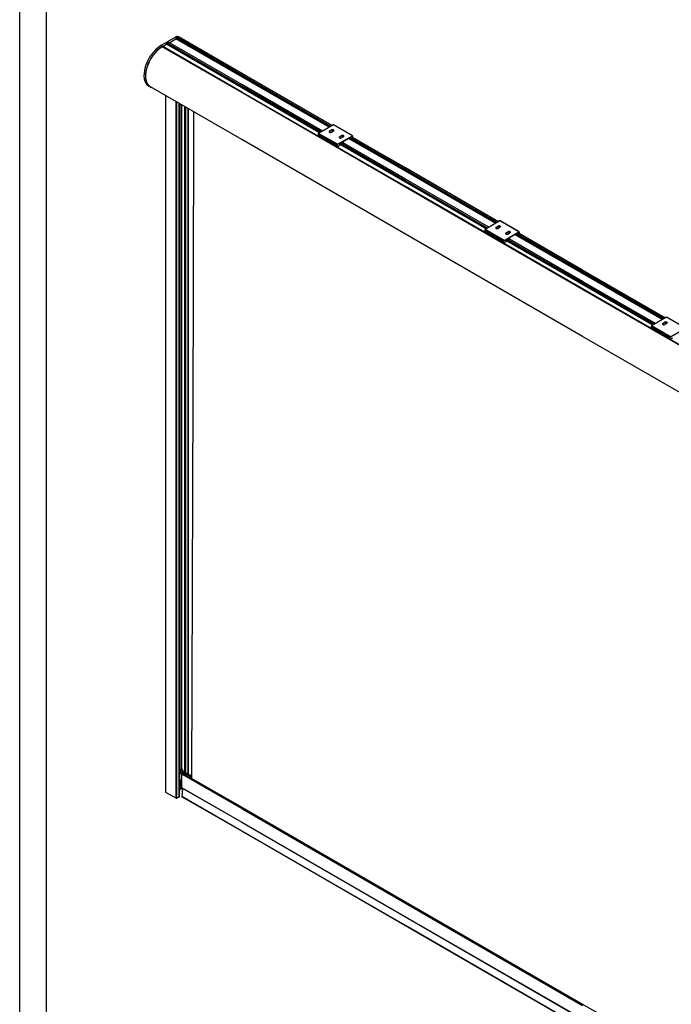
# Model space of a CAD drawing. Units: millimetres. Extents: x -18845 to 717264, y -27777 to -1329.
# Drawn here: x -6298 to -5084, y -24043 to -22209 of the extents above; entities that cross this region are included whole.
import ezdxf

# ---------------------------------------------------------------- set-up
doc = ezdxf.new("R2010")
doc.units = ezdxf.units.MM
doc.header["$LTSCALE"] = 5
doc.layers.add('SLT_tabelka', color=20, linetype='Continuous')
doc.layers.add('system', color=120, linetype='Continuous', lineweight=25)

msp = doc.modelspace()

# ---------------------------------------------------------------- linework, layer by layer
at = {"layer": 'SLT_tabelka'}
for points in [[(-6297.51, -20949.15), (-223.99, -20949.15), (-223.99, -25793.69), (-6297.51, -25793.69)], [(-6247.51, -21852.2), (-4223.99, -21852.2), (-4223.99, -24752.2), (-6247.51, -24752.2)]]:
    msp.add_lwpolyline(points, close=True, dxfattribs=at)
at = {"layer": 'system'}
for p, q in [((-6004.82, -22240.15), (-6020.05, -22248.94)), ((-6019.02, -22251.61), (-6006.42, -22244.34)), ((-6019.02, -22251.61), (-6006.42, -22244.34)), ((-5883.9, -22315.08), (-6006.42, -22244.34)), ((-5883.9, -22312.47), (-6006.27, -22241.81)), ((-6006.27, -22244.07), (-6006.27, -22241.81)), ((-5883.9, -22314.72), (-6006.27, -22244.07)), ((-6006.12, -22241.55), (-6003.59, -22240.09)), ((-5883.9, -22312.11), (-6006.12, -22241.55)), ((-6004.25, -22240.47), (-6004.82, -22240.15)), ((-5883.9, -22309.2), (-6003.59, -22240.09)), ((-5883.9, -22309.13), (-6003.49, -22240.08)), ((-6000.46, -22241.61), (-6003.28, -22239.98)), ((-5883.9, -22308.91), (-6000.46, -22241.61)), ((-6020.91, -22249.44), (-6034.26, -22257.15)), ((-6031.44, -22258.78), (-6034.26, -22257.15)), ((-5883.9, -22344.63), (-6031.94, -22259.16)), ((-5883.9, -22344.51), (-6031.76, -22259.14)), ((-6031.44, -22258.78), (-6024.17, -22254.59)), ((-5883.9, -22344.38), (-6031.44, -22259.19)), ((-6031.44, -22259.32), (-6031.44, -22259.19)), ((-6031.09, -22258.58), (-6024.17, -22254.59)), ((-5883.9, -22343.56), (-6031.09, -22258.58)), ((-5883.9, -22335.57), (-6024.17, -22254.59)), ((-5883.9, -22332.96), (-6024.02, -22252.06)), ((-6024.02, -22254.32), (-6024.02, -22252.06)), ((-5883.9, -22335.22), (-6024.02, -22254.32)), ((-6023.86, -22251.8), (-6021.34, -22250.34)), ((-5883.9, -22332.61), (-6023.86, -22251.8)), ((-5883.9, -22329.69), (-6021.34, -22250.34)), ((-5883.9, -22329.62), (-6021.23, -22250.33)), ((-5715.71, -22406.01), (-5883.9, -22308.91)), ((-5715.9, -22406.12), (-5883.9, -22309.13)), ((-5715.96, -22406.16), (-5883.9, -22309.2)), ((-5718.48, -22407.61), (-5883.9, -22312.11)), ((-5718.79, -22407.79), (-5883.9, -22312.47)), ((-5720.75, -22408.92), (-5883.9, -22314.72)), ((-5721.05, -22409.1), (-5883.9, -22315.08)), ((-6053.86, -22334.24), (-6056.69, -22332.6)), ((-5883.9, -22432.26), (-6053.82, -22334.16)), ((-5733.65, -22416.37), (-5883.9, -22329.62)), ((-5733.71, -22416.4), (-5883.9, -22329.69)), ((-5736.23, -22417.86), (-5883.9, -22332.61)), ((-5736.54, -22418.04), (-5883.9, -22332.96)), ((-5738.49, -22419.17), (-5883.9, -22335.22)), ((-5738.8, -22419.34), (-5883.9, -22335.57)), ((-6025.2, -22700.68), (-6025.2, -22350.68)), ((-6025.14, -22700.71), (-6025.14, -22350.71)), ((-5578.9, -22519.65), (-5883.9, -22343.56)), ((-5578.9, -22520.47), (-5883.9, -22344.38)), ((-5578.9, -22520.6), (-5883.9, -22344.51)), ((-5578.9, -22520.72), (-5883.9, -22344.63)), ((-6006.2, -22711.65), (-6006.2, -22361.65)), ((-6004.78, -22712.47), (-6004.78, -22362.47)), ((-6000.19, -22715.12), (-6000.19, -22365.12)), ((-6000.04, -22715.2), (-6000.04, -22365.2)), ((-5999.48, -22715.53), (-5999.48, -22365.53)), ((-5998.77, -22715.94), (-5998.77, -22365.94)), ((-5995.74, -22717.69), (-5995.74, -22367.69)), ((-5995.44, -22717.86), (-5995.44, -22367.86)), ((-5990.08, -22720.96), (-5990.08, -22370.96)), ((-5989.93, -22721.04), (-5989.93, -22371.04)), ((-5988.87, -22721.65), (-5988.87, -22371.65)), ((-5988.17, -22722.06), (-5988.17, -22372.06)), ((-5983.57, -22724.71), (-5983.57, -22374.71)), ((-5983.28, -22724.88), (-5983.28, -22374.88)), ((-5973.97, -22380.26), (-5974.52, -22729.94)), ((-5713.12, -22404.52), (-5740.84, -22420.52)), ((-5677.77, -22424.93), (-5713.12, -22404.52)), ((-5677.52, -22424.9), (-5712.87, -22404.49)), ((-5706.19, -22442.16), (-5741.55, -22421.74)), ((-5741.55, -22421.74), (-5741.55, -22424.6)), ((-5706.19, -22445.01), (-5741.55, -22424.6)), ((-5705.98, -22445.47), (-5741.34, -22425.06)), ((-5705.48, -22440.93), (-5740.84, -22420.52)), ((-5720.16, -22416.13), (-5716.62, -22414.09)), ((-5716.62, -22415.31), (-5720.16, -22417.36)), ((-5720.16, -22416.13), (-5720.16, -22417.36)), ((-5716.62, -22414.09), (-5716.62, -22415.31)), ((-5712.73, -22416.34), (-5716.27, -22418.38)), ((-5705.48, -22440.93), (-5677.77, -22424.93)), ((-5701.77, -22426.75), (-5698.24, -22424.7)), ((-5698.24, -22425.93), (-5701.77, -22427.97)), ((-5701.77, -22426.75), (-5701.77, -22427.97)), ((-5698.24, -22424.7), (-5698.24, -22425.93)), ((-5694.35, -22426.95), (-5697.88, -22428.99)), ((-5682.22, -22428.73), (-5695.02, -22436.12)), ((-5578.9, -22488.56), (-5682.37, -22428.81)), ((-5681.53, -22428.94), (-5682.13, -22428.71)), ((-5578.9, -22488.2), (-5681.54, -22428.94)), ((-5678.4, -22427.17), (-5681.44, -22428.93)), ((-5578.9, -22485.29), (-5678.98, -22427.51)), ((-5578.9, -22485.22), (-5678.92, -22427.47)), ((-5678.26, -22427.26), (-5678.4, -22427.17)), ((-5678.26, -22427.85), (-5678.26, -22427.26)), ((-5677.41, -22425.13), (-5677.41, -22428.34)), ((-5578.9, -22485), (-5677.41, -22428.12)), ((-5578.9, -22608.35), (-5883.9, -22432.26)), ((-5706.19, -22445.01), (-5706.19, -22442.16)), ((-5702.09, -22443.46), (-5705.48, -22445.42)), ((-5578.9, -22511.31), (-5701.95, -22440.27)), ((-5701.95, -22440.28), (-5701.95, -22443.22)), ((-5578.9, -22511.67), (-5701.95, -22440.62)), ((-5699.76, -22438.85), (-5701.81, -22440.03)), ((-5578.9, -22509.05), (-5700.12, -22439.06)), ((-5578.9, -22508.7), (-5699.82, -22438.88)), ((-5699.07, -22439.07), (-5699.67, -22438.84)), ((-5696.15, -22437.42), (-5698.98, -22439.05)), ((-5578.9, -22505.79), (-5696.73, -22437.76)), ((-5578.9, -22505.71), (-5696.66, -22437.72)), ((-5696.01, -22437.5), (-5696.15, -22437.42)), ((-5696.01, -22438.1), (-5696.01, -22437.5)), ((-5695.16, -22436.36), (-5695.16, -22438.59)), ((-5578.9, -22491.17), (-5684.64, -22430.12)), ((-5578.9, -22490.82), (-5684.33, -22429.94)), ((-5405.38, -22585.18), (-5578.9, -22485)), ((-5405.57, -22585.29), (-5578.9, -22485.22)), ((-5405.63, -22585.33), (-5578.9, -22485.29)), ((-5408.15, -22586.78), (-5578.9, -22488.2)), ((-5408.46, -22586.96), (-5578.9, -22488.56)), ((-5410.42, -22588.09), (-5578.9, -22490.82)), ((-5410.72, -22588.27), (-5578.9, -22491.17)), ((-5423.32, -22595.54), (-5578.9, -22505.71)), ((-5423.38, -22595.57), (-5578.9, -22505.79)), ((-5425.9, -22597.03), (-5578.9, -22508.7)), ((-5426.21, -22597.21), (-5578.9, -22509.05)), ((-5428.16, -22598.34), (-5578.9, -22511.31)), ((-5428.47, -22598.51), (-5578.9, -22511.67)), ((-5248.9, -22710.18), (-5578.9, -22519.65)), ((-5248.9, -22710.99), (-5578.9, -22520.47)), ((-5248.9, -22711.13), (-5578.9, -22520.6)), ((-5248.9, -22711.25), (-5578.9, -22520.72)), ((-5402.79, -22583.69), (-5430.51, -22599.69)), ((-5409.83, -22595.3), (-5406.29, -22593.26)), ((-5406.29, -22594.48), (-5409.83, -22596.53)), ((-5406.29, -22593.26), (-5406.29, -22594.48)), ((-5367.44, -22604.1), (-5402.79, -22583.69)), ((-5367.19, -22604.07), (-5402.54, -22583.66)), ((-5248.9, -22798.88), (-5578.9, -22608.35)), ((-5395.86, -22621.33), (-5431.22, -22600.91)), ((-5431.22, -22600.91), (-5431.22, -22603.77)), ((-5395.86, -22624.18), (-5431.22, -22603.77)), ((-5395.65, -22624.64), (-5431.01, -22604.23)), ((-5395.15, -22620.1), (-5430.51, -22599.69)), ((-5409.83, -22595.3), (-5409.83, -22596.53)), ((-5402.4, -22595.5), (-5405.94, -22597.55)), ((-5395.15, -22620.1), (-5367.44, -22604.1)), ((-5391.44, -22605.92), (-5387.91, -22603.87)), ((-5387.91, -22605.1), (-5391.44, -22607.14)), ((-5391.44, -22605.92), (-5391.44, -22607.14)), ((-5387.91, -22603.87), (-5387.91, -22605.1)), ((-5384.02, -22606.12), (-5387.55, -22608.16)), ((-5371.89, -22607.89), (-5384.69, -22615.28)), ((-5248.9, -22681.7), (-5374.31, -22609.29)), ((-5248.9, -22681.34), (-5374, -22609.11)), ((-5248.9, -22679.08), (-5372.04, -22607.98)), ((-5371.2, -22608.11), (-5371.8, -22607.88)), ((-5248.9, -22678.73), (-5371.21, -22608.11)), ((-5368.07, -22606.34), (-5371.11, -22608.1)), ((-5248.9, -22675.82), (-5368.65, -22606.68)), ((-5248.9, -22675.74), (-5368.59, -22606.64)), ((-5367.93, -22606.43), (-5368.07, -22606.34)), ((-5367.93, -22607.02), (-5367.93, -22606.43)), ((-5367.08, -22604.3), (-5367.08, -22607.51)), ((-5248.9, -22675.52), (-5367.08, -22607.29)), ((-5395.86, -22624.18), (-5395.86, -22621.33)), ((-5391.76, -22622.63), (-5395.15, -22624.59)), ((-5248.9, -22701.84), (-5391.62, -22619.43)), ((-5391.62, -22619.45), (-5391.62, -22622.39)), ((-5248.9, -22702.19), (-5391.62, -22619.79)), ((-5389.43, -22618.02), (-5391.48, -22619.2)), ((-5248.9, -22699.58), (-5389.79, -22618.23)), ((-5248.9, -22699.22), (-5389.49, -22618.05)), ((-5388.74, -22618.24), (-5389.34, -22618)), ((-5385.82, -22616.59), (-5388.65, -22618.22)), ((-5248.9, -22696.31), (-5386.4, -22616.92)), ((-5248.9, -22696.24), (-5386.33, -22616.89)), ((-5385.68, -22616.67), (-5385.82, -22616.59)), ((-5385.68, -22617.27), (-5385.68, -22616.67)), ((-5384.83, -22615.53), (-5384.83, -22617.76)), ((-5095.05, -22764.35), (-5248.9, -22675.52)), ((-5095.24, -22764.46), (-5248.9, -22675.74)), ((-5095.3, -22764.49), (-5248.9, -22675.82)), ((-5097.82, -22765.95), (-5248.9, -22678.73)), ((-5098.13, -22766.13), (-5248.9, -22679.08)), ((-5100.09, -22767.26), (-5248.9, -22681.34)), ((-5100.39, -22767.43), (-5248.9, -22681.7)), ((-6025.2, -23647.93), (-6025.2, -22700.68)), ((-6025.14, -23648.02), (-6025.14, -22700.71)), ((-5112.99, -22774.71), (-5248.9, -22696.24)), ((-5113.05, -22774.74), (-5248.9, -22696.31)), ((-5115.57, -22776.2), (-5248.9, -22699.22)), ((-5115.88, -22776.38), (-5248.9, -22699.58)), ((-5117.83, -22777.5), (-5248.9, -22701.84)), ((-5118.14, -22777.68), (-5248.9, -22702.19)), ((-6006.2, -23658.96), (-6006.2, -22711.65)), ((-6004.78, -23658.96), (-6004.78, -22712.47)), ((-6000.19, -23656.3), (-6000.19, -22715.12)), ((-6000.04, -23656.1), (-6000.04, -22715.2)), ((-5999.48, -23606.82), (-5999.48, -22715.53)), ((-5998.77, -23606.41), (-5998.77, -22715.94)), ((-5995.74, -23604.7), (-5995.74, -22717.69)), ((-5995.44, -23604.64), (-5995.44, -22717.86)), ((-5990.08, -23610.19), (-5990.08, -22720.96)), ((-5989.93, -23610.27), (-5989.93, -22721.04)), ((-5988.87, -23610.88), (-5988.87, -22721.65)), ((-5988.17, -23611.29), (-5988.17, -22722.06)), ((-4933.9, -22892.04), (-5248.9, -22710.18)), ((-4933.9, -22892.86), (-5248.9, -22710.99)), ((-4933.9, -22892.99), (-5248.9, -22711.13)), ((-4933.9, -22893.11), (-5248.9, -22711.25)), ((-5983.57, -23613.95), (-5983.57, -22724.71)), ((-5983.28, -23614.11), (-5983.28, -22724.88)), ((-5974.52, -22729.94), (-5977.51, -23621.67)), ((-5092.46, -22762.86), (-5120.18, -22778.86)), ((-5099.5, -22774.47), (-5095.96, -22772.43)), ((-5095.96, -22773.65), (-5099.5, -22775.69)), ((-5099.5, -22774.47), (-5099.5, -22775.69)), ((-5095.96, -22772.43), (-5095.96, -22773.65)), ((-5092.07, -22774.67), (-5095.61, -22776.72)), ((-5057.11, -22783.27), (-5092.46, -22762.86)), ((-5056.86, -22783.24), (-5092.21, -22762.83)), ((-5085.53, -22800.5), (-5120.89, -22780.08)), ((-5120.89, -22780.08), (-5120.89, -22782.94)), ((-5085.53, -22803.35), (-5120.89, -22782.94)), ((-5085.32, -22803.81), (-5120.68, -22783.4)), ((-5084.82, -22799.27), (-5120.18, -22778.86)), ((-5084.82, -22799.27), (-5057.11, -22783.27)), ((-4933.9, -22980.74), (-5248.9, -22798.88)), ((-5085.53, -22803.35), (-5085.53, -22800.5)), ((-5081.43, -22801.8), (-5084.82, -22803.76)), ((-6000, -22947.46), (-6000, -22928.52)), ((-5995.98, -23604.8), (-6000.04, -23607.15)), ((-6000.04, -23608.86), (-5997.89, -23607.62)), ((-5995.77, -23612.44), (-6000.04, -23609.97)), ((-5995.77, -23613.91), (-6000.04, -23611.44)), ((-5997.89, -23607.62), (-5992.66, -23610.64)), ((-5997.89, -23607.62), (-5997.89, -23611.21)), ((-5994.21, -23605.82), (-5996.33, -23607.05)), ((-5991.15, -23610.04), (-5996.33, -23607.05)), ((-5992.66, -23610.64), (-5995.77, -23612.44)), ((-5995.77, -23613.7), (-5883.9, -23678.3)), ((-5995.77, -23613.7), (-5995.77, -23638.97)), ((-5995.77, -23638.81), (-5995.77, -23613.91)), ((-5994.79, -23612.17), (-5995.46, -23612.94)), ((-5995.46, -23612.94), (-5883.9, -23677.35)), ((-5994.79, -23612.17), (-5883.9, -23676.2)), ((-5994.57, -23604.8), (-5994.21, -23605.01)), ((-5994.3, -23611.98), (-5883.9, -23675.72)), ((-5994.21, -23605.82), (-5994.21, -23608.27)), ((-5993.92, -23608.44), (-5993.92, -23605.41)), ((-5991.24, -23611.29), (-5993.37, -23612.52)), ((-5991.58, -23611.1), (-5977.51, -23619.22)), ((-5991.09, -23610.03), (-5977.5, -23617.87)), ((-5990.42, -23610.04), (-5991.09, -23610.03)), ((-5990.96, -23611.45), (-5990.96, -23613.91)), ((-5990.42, -23610.04), (-5977.5, -23617.49)), ((-5990.28, -23610.07), (-5977.5, -23617.45)), ((-5996.97, -23626.28), (-6000.04, -23624.5)), ((-5999.48, -23642.83), (-5999.48, -23624.83)), ((-5998.77, -23642.83), (-5998.77, -23625.23)), ((-5996.97, -23638.11), (-5996.97, -23626.28)), ((-5995.77, -23638.81), (-5996.97, -23638.11)), ((-5996.76, -23638.57), (-5995.74, -23639.16)), ((-5995.77, -23638.97), (-5883.9, -23703.56)), ((-5995.74, -23641.08), (-5995.74, -23639.16)), ((-5995.6, -23639.34), (-5883.9, -23703.83)), ((-5993.9, -23640.32), (-5995.59, -23655.58)), ((-5995.44, -23641.08), (-5995.44, -23639.43)), ((-6006.2, -23658.96), (-6025.14, -23648.02)), ((-6000.19, -23656.3), (-6004.78, -23658.96)), ((-5999.48, -23642.83), (-6000.04, -23642.51)), ((-5995.74, -23641.08), (-5998.77, -23642.83)), ((-5883.9, -23720.06), (-5995.59, -23655.58)), ((-5994.07, -23641.87), (-5995.44, -23641.08)), ((-5883.9, -23720.52), (-5995.39, -23656.15)), ((-5883.9, -23675.72), (-5578.9, -23851.81)), ((-5883.9, -23676.2), (-5578.9, -23852.29)), ((-5883.9, -23677.35), (-5578.9, -23853.45)), ((-5883.9, -23678.3), (-5578.9, -23854.39)), ((-5883.9, -23703.56), (-5578.9, -23879.65)), ((-5883.9, -23703.83), (-5578.9, -23879.92)), ((-5578.9, -23896.16), (-5883.9, -23720.06)), ((-5578.9, -23896.61), (-5883.9, -23720.52)), ((-5578.9, -23851.81), (-5248.9, -24042.34)), ((-5578.9, -23852.29), (-5248.9, -24042.82)), ((-5578.9, -23853.45), (-5248.9, -24043.97)), ((-5578.9, -23854.39), (-5248.9, -24044.91)), ((-5578.9, -23879.65), (-5248.9, -24070.18)), ((-5578.9, -23879.92), (-5248.9, -24070.45)), ((-5248.9, -24086.68), (-5578.9, -23896.16)), ((-5248.9, -24087.14), (-5578.9, -23896.61)), ((-5248.9, -24042.34), (-4933.9, -24224.2))]:
    msp.add_line(p, q, dxfattribs=at)
for centre, start, end in [((-6000.4, -22928.52), 0, 26.30515), ((-6000.4, -22947.46), 333.69485, 0)]:
    msp.add_arc(centre, 0.4, start, end, dxfattribs=at)
for centre, major_axis, start_param, end_param in [((-6006.42, -22244.16), (0.108, 0.188), 3.9269908, 5.4977871), ((-6006.12, -22241.73), (0.109, 0.188), 0.7853982, 2.3561945), ((-6004.78, -22242.58), (1.5, 2.6), 0, 0.802004), ((-6003.59, -22240.27), (0.108, 0.188), 0, 0.7853982), ((-6001.96, -22244.21), (1.5, 2.6), 0, 0.3585181), ((-6001.96, -22244.21), (1.5, 2.6), 6.2692199, 6.6419812), ((-6034.27, -22293.77), (-22.42, -38.84), 3.9268022, 6.2831853), ((-6031.44, -22295.4), (-22.42, -38.84), 3.9268022, 6.3468708), ((-6031.44, -22295.4), (-22.37, -38.75), 3.9427572, 6.2831853), ((-6031.94, -22259.44), (0.175, 0.303), 0, 0.8011646), ((-6031.09, -22258.99), (0.25, 0.433), 0.7853982, 2.3561945), ((-6024.17, -22254.41), (0.108, 0.188), 3.9269908, 5.4977871), ((-6023.86, -22251.97), (0.109, 0.188), 0.7853982, 2.3561945), ((-6021.34, -22250.52), (0.109, 0.188), 0, 0.7853982), ((-5713.12, -22404.92), (0.25, 0.433), 0, 0.7853982), ((-5740.84, -22421.34), (-0.5, -0.866), 3.9269908, 5.4977871), ((-5740.84, -22424.19), (-0.5, -0.866), 5.4977871, 6.2831853), ((-5718.21, -22417.25), (-2.75, 0), 5.4977871, 8.6393798), ((-5718.21, -22418.48), (-2.75, 0), 5.4977871, 5.8872247), ((-5714.68, -22415.21), (2.75, 0), 5.4977871, 8.6393798), ((-5714.68, -22416.44), (-2.75, 0), 3.5375532, 5.4977871), ((-5699.83, -22427.87), (-2.75, 0), 5.4977871, 8.6393798), ((-5699.83, -22429.09), (-2.75, 0), 5.4977871, 5.8872247), ((-5696.29, -22425.83), (2.75, 0), 5.4977871, 8.6393798), ((-5696.29, -22427.05), (-2.75, 0), 3.5375532, 5.4977871), ((-5682.22, -22428.89), (0.1, 0.173), 0.0872665, 0.7853982), ((-5681.44, -22428.77), (-0.1, -0.173), 0.0872665, 0.7853982), ((-5678.4, -22427.34), (0.1, 0.173), 5.4977871, 7.0685835), ((-5677.77, -22425.34), (0.25, 0.433), 5.4977871, 7.0685835), ((-5723.8, -22433.54), (-0.63, 1.08), 5.5370274, 10.1709359), ((-5705.48, -22441.75), (0.5, 0.866), 0.7853982, 2.3561945), ((-5705.48, -22444.61), (-0.5, -0.866), 5.4977871, 7.0685835), ((-5702.09, -22443.3), (-0.1, -0.173), 0.7853982, 2.3561945), ((-5701.81, -22440.2), (-0.1, -0.173), 3.9269908, 5.4977871), ((-5699.76, -22439.01), (0.1, 0.173), 0.0872665, 0.7853982), ((-5698.98, -22438.89), (-0.1, -0.173), 0.0872665, 0.7853982), ((-5696.15, -22437.58), (0.1, 0.173), 5.4977871, 7.0685835), ((-5695.02, -22436.28), (-0.1, -0.173), 3.9269908, 5.4977871), ((-5404.35, -22594.38), (2.75, 0), 5.4977871, 8.6393798), ((-5404.35, -22595.61), (-2.75, 0), 3.5375532, 5.4977871), ((-5402.79, -22584.09), (0.25, 0.433), 0, 0.7853982), ((-5430.51, -22600.51), (-0.5, -0.866), 3.9269908, 5.4977871), ((-5430.51, -22603.36), (-0.5, -0.866), 5.4977871, 6.2831853), ((-5413.47, -22612.71), (-0.63, 1.08), 5.5370274, 10.1709359), ((-5407.88, -22596.42), (-2.75, 0), 5.4977871, 8.6393798), ((-5407.88, -22597.65), (-2.75, 0), 5.4977871, 5.8872247), ((-5389.5, -22607.04), (-2.75, 0), 5.4977871, 8.6393798), ((-5389.5, -22608.26), (-2.75, 0), 5.4977871, 5.8872247), ((-5385.96, -22605), (2.75, 0), 5.4977871, 8.6393798), ((-5385.96, -22606.22), (-2.75, 0), 3.5375532, 5.4977871), ((-5371.89, -22608.06), (0.1, 0.173), 0.0872665, 0.7853982), ((-5371.11, -22607.94), (-0.1, -0.173), 0.0872665, 0.7853982), ((-5368.07, -22606.51), (0.1, 0.173), 5.4977871, 7.0685835), ((-5367.44, -22604.51), (0.25, 0.433), 5.4977871, 7.0685835), ((-5395.15, -22620.92), (0.5, 0.866), 0.7853982, 2.3561945), ((-5395.15, -22623.78), (-0.5, -0.866), 5.4977871, 7.0685835), ((-5391.76, -22622.47), (-0.1, -0.173), 0.7853982, 2.3561945), ((-5391.48, -22619.37), (-0.1, -0.173), 3.9269908, 5.4977871), ((-5389.43, -22618.18), (0.1, 0.173), 0.0872665, 0.7853982), ((-5388.65, -22618.06), (-0.1, -0.173), 0.0872665, 0.7853982), ((-5385.82, -22616.75), (0.1, 0.173), 5.4977871, 7.0685835), ((-5384.69, -22615.45), (-0.1, -0.173), 3.9269908, 5.4977871), ((-5097.55, -22775.59), (-2.75, 0), 5.4977871, 8.6393798), ((-5097.55, -22776.82), (-2.75, 0), 5.4977871, 5.8872247), ((-5094.02, -22773.55), (2.75, 0), 5.4977871, 8.6393798), ((-5094.02, -22774.78), (-2.75, 0), 3.5375532, 5.4977871), ((-5092.46, -22763.26), (0.25, 0.433), 0, 0.7853982), ((-5120.18, -22779.67), (-0.5, -0.866), 3.9269908, 5.4977871), ((-5120.18, -22782.53), (-0.5, -0.866), 5.4977871, 6.2831853), ((-5103.14, -22791.88), (-0.63, 1.08), 5.5370274, 10.1709359), ((-5084.82, -22800.09), (0.5, 0.866), 0.7853982, 2.3561945), ((-5084.82, -22802.95), (-0.5, -0.866), 5.4977871, 7.0685835), ((-6000.4, -22928.52), (0.4, 0), 5.8240738, 6.2831853), ((-6000.4, -22947.46), (0.4, 0), 5.8240738, 6.2831853), ((-5995.27, -23605.21), (1, 0), 0.7853982, 2.3561945), ((-5995.2, -23613.38), (-0.4, -0.693), 4.3952744, 5.4977871), ((-5994.6, -23612.5), (0.3, 0.52), 0, 1.2536817), ((-5994.92, -23605.41), (1, 0), 5.4977871, 7.0685835), ((-5991.28, -23610.58), (0.3, 0.52), 0.3171146, 3.1415927), ((-5990.68, -23610.77), (0.4, 0.693), 0, 0.3171146), ((-5996.26, -23637.71), (-0.5, -0.866), 5.4977871, 6.2831853), ((-5995.2, -23638.65), (-0.4, -0.693), 5.4977871, 6.2831853), ((-6024.99, -23647.93), (-0.213, 0), 0, 0.7853982), ((-6000.54, -23656.1), (0.5, 0), 5.4977871, 6.2831853), ((-5999.13, -23642.63), (-0.5, 0), 0.7853982, 2.3561945), ((-5995.59, -23641.17), (-0.213, 0), 3.9269908, 5.4977871), ((-5994.89, -23655.28), (-0.5, -0.866), 5.3622594, 6.2831853), ((-6005.49, -23658.55), (-1, 0), 0.7853982, 2.3561945)]:
    msp.add_ellipse(centre, major_axis=major_axis, ratio=0.5773503, start_param=start_param, end_param=end_param, dxfattribs=at)
for centre in [(-5723.87, -22433.58), (-5413.54, -22612.75), (-5103.21, -22791.92)]:
    msp.add_ellipse(centre, major_axis=(0.68, -1.17), ratio=0.5773503, dxfattribs=at)
msp.add_rational_spline([(-6020.91, -22249.44), (-6020.41, -22249.23), (-6020.05, -22248.94)], [1, 1.01351351351, 1], degree=2, dxfattribs=at)

doc.saveas('drawing.dxf')
